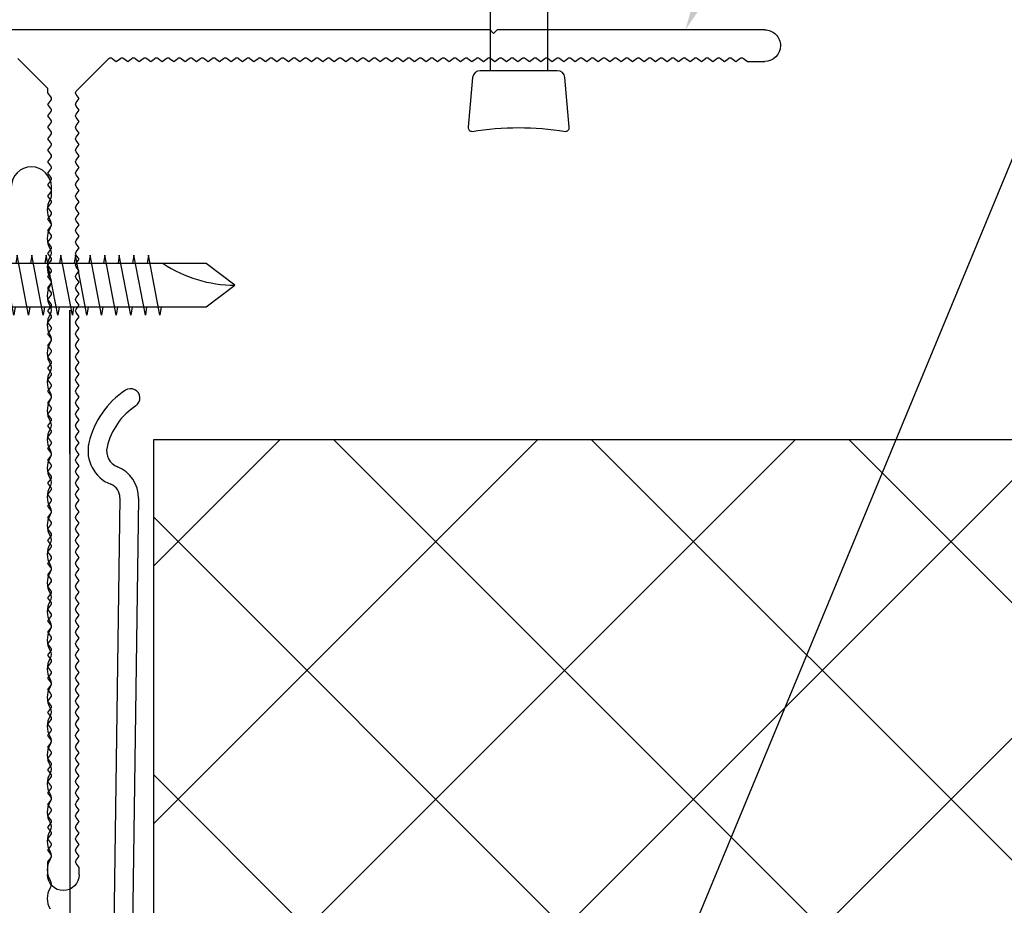
# Model space of a CAD drawing. Units: inches. Extents: x -207 to 1930, y 52 to 1413.
# Drawn here: x 173 to 175, y 290 to 292 of the extents above; entities that cross this region are included whole.
import ezdxf
from ezdxf import colors
from ezdxf.entities.mleader import LeaderData, LeaderLine
from ezdxf.math import Vec2, Vec3

# ---------------------------------------------------------------- set-up
doc = ezdxf.new("R2010")
doc.units = ezdxf.units.IN
doc.header["$LTSCALE"] = 0.25
doc.header["$MEASUREMENT"] = 0
for name, color, linetype in [('_NVELOPE RAILS', 1, 'Continuous'), ('C_FASTENER', 1, 'Continuous'), ('C_RIGID INSUL', 54, 'Continuous'), ('NVELOPE_BRACKET', 8, 'Continuous'), ('Outer Profile', 1, 'Continuous')]:
    doc.layers.add(name, color=color, linetype=linetype)
doc.layers.add('Dim', color=5, linetype='Continuous', lineweight=20)
doc.layers.add('HIDDEN_NPLT', color=7, linetype='Continuous', plot=False)
doc.styles.add('Anno - NSSM - Standard', font='arial.ttf', dxfattribs={"height": 0.1})

# ---------------------------------------------------------------- blocks, each defined once
blk = doc.blocks.new('SR2 SS Fastener')
at = {"layer": 'C_FASTENER'}
for points in [[(-0.0591, 0.1157), (-0.0462, 0.0468)], [(-0.0197, 0.0468), (-0.0197, 0.1195)], [(0.0197, 0.0468), (0.0197, 0.1195)], [(0.0462, 0.0468), (0.0591, 0.1157)], [(-0.1772, 0.0787), (-0.1772, 0), (0.1772, 0), (0.1772, 0.0787)], [(-0.0197, 0.0468), (-0.0462, 0.0468)], [(-0.0197, 0.0468), (0.0197, 0.0468)], [(0.0462, 0.0468), (0.0197, 0.0468)], [(-0.0591, -0.027), (-0.0827, -0.0235), (0.0407, 0)], [(-0.0591, 0), (-0.0591, -0.5512), (0, -0.6299), (0.0591, -0.5512), (0.0591, 0)], [(-0.0591, -0.0671), (-0.0827, -0.0636), (0.0827, -0.0321), (0.0591, -0.0286)], [(-0.0591, -0.1072), (-0.0827, -0.1036), (0.0827, -0.0722), (0.0591, -0.0686)], [(-0.0591, -0.1472), (-0.0827, -0.1437), (0.0827, -0.1122), (0.0591, -0.1087)], [(-0.0591, -0.1873), (-0.0827, -0.1838), (0.0827, -0.1523), (0.0591, -0.1488)], [(-0.0591, -0.2274), (-0.0827, -0.2239), (0.0827, -0.1924), (0.0591, -0.1889)], [(-0.0591, -0.2675), (-0.0827, -0.2639), (0.0827, -0.2325), (0.0591, -0.229)], [(-0.0591, -0.3075), (-0.0827, -0.304), (0.0827, -0.2726), (0.0591, -0.269)], [(-0.0591, -0.3476), (-0.0827, -0.3441), (0.0827, -0.3126), (0.0591, -0.3091)], [(-0.0591, -0.3877), (-0.0827, -0.3842), (0.0827, -0.3527), (0.0591, -0.3492)], [(-0.0591, -0.4278), (-0.0827, -0.4243), (0.0827, -0.3928), (0.0591, -0.3893)]]:
    blk.add_lwpolyline(points, dxfattribs=at)
for centre, radius, start, end in [((0, -0.2807), 0.4007, 92.8158, 116.24), ((0, -0.2807), 0.4007, 63.76, 87.1842), ((0.3576, -0.6299), 0.3576, 146.6015, 180)]:
    blk.add_arc(centre, radius, start, end, dxfattribs=at)
blk = doc.blocks.new('NVELOPE 90 Clip')
at = {"layer": 'HIDDEN_NPLT'}
for points in [[(-0.8045, 2.7742), (-0.8045, 3.168)], [(-0.8045, 3.168), (-0.8045, 1.249)]]:
    blk.add_lwpolyline(points, dxfattribs=at)
at = {"layer": 'NVELOPE_BRACKET', "lineweight": 25}
for p, q in [((-0.8549, 3.4829), (-0.8549, 3.5065)), ((-0.8549, 3.4829), (-0.8549, 3.5065)), ((-0.6671, 2.6532), (-0.6873, 1.2317)), ((-0.6671, 2.6532), (-0.6873, 1.2317)), ((-0.6159, 2.6524), (-0.6365, 1.2066)), ((-0.6159, 2.6524), (-0.6365, 1.2066))]:
    blk.add_line(p, q, dxfattribs=at)
for centre, radius, start, end in [((-0.91, 3.5065), 0.0551, 359.9988, 179.6773), ((-0.91, 3.5065), 0.0551, 359.9988, 179.6773), ((-0.8148, 3.4435), 0.0518, 146.6015, 213.3985), ((-0.8148, 3.4435), 0.0518, 146.6015, 213.3985), ((-0.8746, 3.4829), 0.0197, 326.6015, 0), ((-0.8746, 3.4829), 0.0197, 326.6015, 0), ((-0.8746, 3.4041), 0.0197, 326.6015, 33.3985), ((-0.8746, 3.4041), 0.0197, 326.6015, 33.3985), ((-0.8148, 3.3648), 0.0518, 146.6015, 213.3985), ((-0.8148, 3.3648), 0.0518, 146.6015, 213.3985), ((-0.8746, 3.3254), 0.0197, 326.6015, 33.3985), ((-0.8746, 3.3254), 0.0197, 326.6015, 33.3985), ((-0.8148, 3.286), 0.0518, 146.6015, 213.3985), ((-0.8148, 3.286), 0.0518, 146.6015, 213.3985), ((-0.8746, 3.2466), 0.0197, 326.6015, 33.3985), ((-0.8746, 3.2466), 0.0197, 326.6015, 33.3985), ((-0.8148, 3.2073), 0.0518, 146.6015, 213.3985), ((-0.8148, 3.2073), 0.0518, 146.6015, 213.3985), ((-0.8746, 3.1679), 0.0197, 326.6015, 33.3985), ((-0.8746, 3.1679), 0.0197, 326.6015, 33.3985), ((-0.8148, 3.1285), 0.0518, 146.6015, 213.3985), ((-0.8148, 3.1285), 0.0518, 146.6015, 213.3985), ((-0.8746, 3.0892), 0.0197, 326.6015, 33.3985), ((-0.8746, 3.0892), 0.0197, 326.6015, 33.3985), ((-0.8148, 3.0498), 0.0518, 146.6015, 213.3985), ((-0.8148, 3.0498), 0.0518, 146.6015, 213.3985), ((-0.8746, 3.0104), 0.0197, 326.6015, 33.3985), ((-0.8746, 3.0104), 0.0197, 326.6015, 33.3985), ((-0.8148, 2.9711), 0.0518, 146.6015, 213.3985), ((-0.8148, 2.9711), 0.0518, 146.6015, 213.3985), ((-0.5218, 2.751), 0.2362, 123.3343, 166.9889), ((-0.5218, 2.751), 0.2362, 123.3343, 166.9889), ((-0.6376, 2.927), 0.0256, 303.3343, 123.3343), ((-0.6376, 2.927), 0.0256, 303.3343, 123.3343), ((-0.8148, 2.8923), 0.0518, 146.6015, 213.3985), ((-0.8148, 2.8923), 0.0518, 146.6015, 213.3985), ((-0.8746, 2.9317), 0.0197, 326.6015, 33.3985), ((-0.8746, 2.9317), 0.0197, 326.6015, 33.3985), ((-0.5218, 2.751), 0.185, 123.3343, 166.9889), ((-0.5218, 2.751), 0.185, 123.3343, 166.9889), ((-0.8148, 2.8136), 0.0518, 146.6015, 213.3985), ((-0.8148, 2.8136), 0.0518, 146.6015, 213.3985), ((-0.8746, 2.8529), 0.0197, 326.6015, 33.3985), ((-0.8746, 2.8529), 0.0197, 326.6015, 33.3985), ((-0.8746, 2.7742), 0.0197, 326.6015, 33.3985), ((-0.8746, 2.7742), 0.0197, 326.6015, 33.3985), ((-0.6561, 2.782), 0.0984, 166.9889, 248.5689), ((-0.6561, 2.782), 0.0984, 166.9889, 248.5689), ((-0.6561, 2.782), 0.0472, 166.9889, 248.5689), ((-0.6561, 2.782), 0.0472, 166.9889, 248.5689), ((-0.8148, 2.7348), 0.0518, 146.6015, 213.3985), ((-0.8148, 2.7348), 0.0518, 146.6015, 213.3985), ((-0.7065, 2.6537), 0.0906, 359.1838, 68.5689), ((-0.7065, 2.6537), 0.0906, 359.1838, 68.5689), ((-0.8746, 2.6955), 0.0197, 326.6015, 33.3985), ((-0.8746, 2.6955), 0.0197, 326.6015, 33.3985), ((-0.8148, 2.6561), 0.0518, 146.6015, 213.3985), ((-0.8148, 2.6561), 0.0518, 146.6015, 213.3985), ((-0.7065, 2.6537), 0.0394, 359.1838, 68.5689), ((-0.7065, 2.6537), 0.0394, 359.1838, 68.5689), ((-0.8746, 2.6167), 0.0197, 326.6015, 33.3985), ((-0.8746, 2.6167), 0.0197, 326.6015, 33.3985), ((-0.8148, 2.5774), 0.0518, 146.6015, 213.3985), ((-0.8148, 2.5774), 0.0518, 146.6015, 213.3985), ((-0.8746, 2.538), 0.0197, 326.6015, 33.3985), ((-0.8746, 2.538), 0.0197, 326.6015, 33.3985), ((-0.8148, 2.4986), 0.0518, 146.6015, 213.3985), ((-0.8148, 2.4986), 0.0518, 146.6015, 213.3985), ((-0.8746, 2.4592), 0.0197, 326.6015, 33.3985), ((-0.8746, 2.4592), 0.0197, 326.6015, 33.3985), ((-0.8148, 2.4199), 0.0518, 146.6015, 213.3985), ((-0.8148, 2.4199), 0.0518, 146.6015, 213.3985), ((-0.8746, 2.3805), 0.0197, 326.6015, 33.3985), ((-0.8746, 2.3805), 0.0197, 326.6015, 33.3985), ((-0.8148, 2.3411), 0.0518, 146.6015, 213.3985), ((-0.8148, 2.3411), 0.0518, 146.6015, 213.3985), ((-0.8746, 2.3018), 0.0197, 326.6015, 33.3985), ((-0.8746, 2.3018), 0.0197, 326.6015, 33.3985), ((-0.8148, 2.2624), 0.0518, 146.6015, 213.3985), ((-0.8148, 2.2624), 0.0518, 146.6015, 213.3985), ((-0.8746, 2.223), 0.0197, 326.6015, 33.3985), ((-0.8746, 2.223), 0.0197, 326.6015, 33.3985), ((-0.8148, 2.1837), 0.0518, 146.6015, 213.3985), ((-0.8148, 2.1837), 0.0518, 146.6015, 213.3985), ((-0.8746, 2.1443), 0.0197, 326.6015, 33.3985), ((-0.8746, 2.1443), 0.0197, 326.6015, 33.3985), ((-0.8148, 2.1049), 0.0518, 146.6015, 213.3985), ((-0.8148, 2.1049), 0.0518, 146.6015, 213.3985), ((-0.8148, 2.0262), 0.0518, 146.6015, 213.3985), ((-0.8148, 2.0262), 0.0518, 146.6015, 213.3985), ((-0.8746, 2.0655), 0.0197, 326.6015, 33.3985), ((-0.8746, 2.0655), 0.0197, 326.6015, 33.3985), ((-0.8148, 1.9474), 0.0518, 146.6015, 213.3985), ((-0.8148, 1.9474), 0.0518, 146.6015, 213.3985), ((-0.8746, 1.9868), 0.0197, 326.6015, 33.3985), ((-0.8746, 1.9868), 0.0197, 326.6015, 33.3985), ((-0.8148, 1.8687), 0.0518, 146.6015, 213.3985), ((-0.8148, 1.8687), 0.0518, 146.6015, 213.3985), ((-0.8746, 1.9081), 0.0197, 326.6015, 33.3985), ((-0.8746, 1.9081), 0.0197, 326.6015, 33.3985), ((-0.8746, 1.8293), 0.0197, 326.6015, 33.3985), ((-0.8746, 1.8293), 0.0197, 326.6015, 33.3985), ((-0.8148, 1.79), 0.0518, 146.6015, 213.3985), ((-0.8148, 1.79), 0.0518, 146.6015, 213.3985), ((-0.8746, 1.7506), 0.0197, 326.6015, 33.3985), ((-0.8746, 1.7506), 0.0197, 326.6015, 33.3985), ((-0.8148, 1.7112), 0.0518, 146.6015, 213.3985), ((-0.8148, 1.7112), 0.0518, 146.6015, 213.3985), ((-0.8746, 1.6718), 0.0197, 326.6015, 33.3985), ((-0.8746, 1.6718), 0.0197, 326.6015, 33.3985), ((-0.8148, 1.6325), 0.0518, 146.6015, 213.3985), ((-0.8148, 1.6325), 0.0518, 146.6015, 213.3985), ((-0.8746, 1.5931), 0.0197, 326.6015, 33.3985), ((-0.8746, 1.5931), 0.0197, 326.6015, 33.3985), ((-0.8148, 1.5537), 0.0518, 146.6015, 213.3985), ((-0.8148, 1.5537), 0.0518, 146.6015, 213.3985)]:
    blk.add_arc(centre, radius, start, end, dxfattribs=at)
blk = doc.blocks.new('*U81')
blk.add_blockref('NVELOPE 90 Clip', (0, 0))
blk = doc.blocks.new('T60-100-2.2-3000')
at = {"layer": 'Outer Profile', "linetype": 'Continuous'}
for p, q in [((0, 0.0433), (0, 0.0433)), ((0, 0.0433), (0, 0.0433)), ((-0.0433, -0.0358), (-0.0433, 0)), ((0.0433, 0), (0.0433, -0.02)), ((0.0433, -0.02), (0.035, -0.031)), ((-0.035, -0.0468), (-0.0433, -0.0358)), ((0.035, -0.0405), (0.0433, -0.0515)), ((0.0433, -0.0515), (0.035, -0.0625)), ((-0.0433, -0.0672), (-0.035, -0.0562)), ((-0.035, -0.0783), (-0.0433, -0.0672)), ((0.035, -0.072), (0.0433, -0.083)), ((-0.0433, -0.0987), (-0.035, -0.0877)), ((-0.035, -0.1098), (-0.0433, -0.0987)), ((0.0433, -0.083), (0.035, -0.094)), ((0.035, -0.1035), (0.0433, -0.1145)), ((-0.0433, -0.1302), (-0.035, -0.1192)), ((-0.035, -0.1413), (-0.0433, -0.1302)), ((0.0433, -0.1145), (0.035, -0.1255)), ((0.035, -0.135), (0.0433, -0.146)), ((-0.0433, -0.1617), (-0.035, -0.1507)), ((-0.035, -0.1728), (-0.0433, -0.1617)), ((0.0433, -0.146), (0.035, -0.157)), ((-0.0433, -0.1932), (-0.035, -0.1822)), ((0.035, -0.1665), (0.0433, -0.1775)), ((0.0433, -0.1775), (0.035, -0.1885)), ((-0.035, -0.2043), (-0.0433, -0.1932)), ((-0.0433, -0.2247), (-0.035, -0.2137)), ((0.035, -0.198), (0.0433, -0.209)), ((0.0433, -0.209), (0.035, -0.22)), ((-0.035, -0.2358), (-0.0433, -0.2247)), ((0.035, -0.2295), (0.0433, -0.2405)), ((0.0433, -0.2405), (0.035, -0.2515)), ((-0.0433, -0.2562), (-0.035, -0.2452)), ((-0.035, -0.2672), (-0.0433, -0.2562)), ((0.035, -0.2609), (0.0433, -0.272)), ((-0.0433, -0.2877), (-0.035, -0.2767)), ((-0.035, -0.2987), (-0.0433, -0.2877)), ((0.0433, -0.272), (0.035, -0.283)), ((0.035, -0.2924), (0.0433, -0.3035)), ((-0.0433, -0.3192), (-0.035, -0.3082)), ((-0.035, -0.3302), (-0.0433, -0.3192)), ((0.0433, -0.3035), (0.035, -0.3145)), ((0.035, -0.3239), (0.0433, -0.335)), ((-0.0433, -0.3507), (-0.035, -0.3397)), ((-0.035, -0.3617), (-0.0433, -0.3507)), ((0.0433, -0.335), (0.035, -0.346)), ((-0.0433, -0.3822), (-0.035, -0.3712)), ((0.035, -0.3554), (0.0433, -0.3665)), ((0.0433, -0.3665), (0.035, -0.3775)), ((-0.035, -0.3932), (-0.0433, -0.3822)), ((-0.0433, -0.4137), (-0.035, -0.4027)), ((0.035, -0.3869), (0.0433, -0.398)), ((0.0433, -0.398), (0.035, -0.409)), ((-0.035, -0.4247), (-0.0433, -0.4137)), ((0.035, -0.4184), (0.0433, -0.4295)), ((0.0433, -0.4295), (0.035, -0.4405)), ((-0.0433, -0.4452), (-0.035, -0.4342)), ((-0.035, -0.4562), (-0.0433, -0.4452)), ((0.035, -0.4499), (0.0433, -0.4609)), ((-0.0433, -0.4767), (-0.035, -0.4657)), ((-0.035, -0.4877), (-0.0433, -0.4767)), ((0.0433, -0.4609), (0.035, -0.472)), ((0.035, -0.4814), (0.0433, -0.4924)), ((-0.0433, -0.5082), (-0.035, -0.4972)), ((-0.035, -0.5192), (-0.0433, -0.5082)), ((0.0433, -0.4924), (0.035, -0.5035)), ((0.035, -0.5129), (0.0433, -0.5239)), ((-0.0433, -0.5397), (-0.035, -0.5287)), ((-0.035, -0.5507), (-0.0433, -0.5397)), ((0.0433, -0.5239), (0.035, -0.535)), ((-0.0433, -0.5712), (-0.035, -0.5602)), ((0.035, -0.5444), (0.0433, -0.5554)), ((0.0433, -0.5554), (0.035, -0.5665)), ((-0.035, -0.5822), (-0.0433, -0.5712)), ((-0.0433, -0.6027), (-0.035, -0.5917)), ((0.035, -0.5759), (0.0433, -0.5869)), ((0.0433, -0.5869), (0.035, -0.598)), ((-0.035, -0.6137), (-0.0433, -0.6027)), ((0.035, -0.6074), (0.0433, -0.6184)), ((0.0433, -0.6184), (0.035, -0.6295)), ((-0.0433, -0.6342), (-0.035, -0.6232)), ((-0.035, -0.6452), (-0.0433, -0.6342)), ((0.035, -0.6389), (0.0433, -0.6499)), ((-0.0433, -0.6657), (-0.035, -0.6547)), ((-0.035, -0.6767), (-0.0433, -0.6657)), ((0.0433, -0.6499), (0.035, -0.6609)), ((0.035, -0.6704), (0.0433, -0.6814)), ((-0.0433, -0.6972), (-0.035, -0.6861)), ((-0.035, -0.7082), (-0.0433, -0.6972)), ((0.0433, -0.6814), (0.035, -0.6924)), ((0.035, -0.7019), (0.0433, -0.7129)), ((-0.0433, -0.7287), (-0.035, -0.7176)), ((-0.035, -0.7397), (-0.0433, -0.7287)), ((0.0433, -0.7129), (0.035, -0.7239)), ((-0.0433, -0.7602), (-0.035, -0.7491)), ((0.035, -0.7334), (0.0433, -0.7444)), ((0.0433, -0.7444), (0.035, -0.7554)), ((-0.035, -0.7712), (-0.0433, -0.7602)), ((-0.0433, -0.7917), (-0.035, -0.7806)), ((0.035, -0.7649), (0.0433, -0.7759)), ((0.0433, -0.7759), (0.035, -0.7869)), ((-0.035, -0.8027), (-0.0433, -0.7917)), ((0.035, -0.7964), (0.0433, -0.8074)), ((0.0433, -0.8074), (0.035, -0.8184)), ((-0.0433, -0.8232), (-0.035, -0.8121)), ((-0.035, -0.8342), (-0.0433, -0.8232)), ((0.035, -0.8279), (0.0433, -0.8389)), ((-0.0433, -0.8547), (-0.035, -0.8436)), ((-0.035, -0.8657), (-0.0433, -0.8547)), ((0.0433, -0.8389), (0.035, -0.8499)), ((0.035, -0.8594), (0.0433, -0.8704)), ((-0.0433, -0.8861), (-0.035, -0.8751)), ((-0.035, -0.8972), (-0.0433, -0.8861)), ((0.0433, -0.8704), (0.035, -0.8814)), ((0.035, -0.8909), (0.0433, -0.9019)), ((-0.0433, -0.9176), (-0.035, -0.9066)), ((-0.035, -0.9287), (-0.0433, -0.9176)), ((0.0433, -0.9019), (0.035, -0.9129)), ((-0.0433, -0.9491), (-0.035, -0.9381)), ((0.035, -0.9224), (0.0433, -0.9334)), ((0.0433, -0.9334), (0.035, -0.9444)), ((-0.035, -0.9602), (-0.0433, -0.9491)), ((-0.0433, -0.9806), (-0.035, -0.9696)), ((0.035, -0.9539), (0.0433, -0.9649)), ((0.0433, -0.9649), (0.035, -0.9759)), ((-0.035, -0.9917), (-0.0433, -0.9806)), ((0.035, -0.9854), (0.0433, -0.9964)), ((0.0433, -0.9964), (0.035, -1.0074)), ((-0.0433, -1.0121), (-0.035, -1.0011)), ((-0.035, -1.0232), (-0.0433, -1.0121)), ((0.035, -1.0169), (0.0433, -1.0279)), ((-0.0433, -1.0436), (-0.035, -1.0326)), ((-0.035, -1.0547), (-0.0433, -1.0436)), ((0.0433, -1.0279), (0.035, -1.0389)), ((0.035, -1.0484), (0.0433, -1.0594)), ((-0.0433, -1.0751), (-0.035, -1.0641)), ((-0.035, -1.0861), (-0.0433, -1.0751)), ((0.0433, -1.0594), (0.035, -1.0704)), ((0.035, -1.0798), (0.0433, -1.0909)), ((-0.0433, -1.1066), (-0.035, -1.0956)), ((-0.035, -1.1176), (-0.0433, -1.1066)), ((0.0433, -1.0909), (0.035, -1.1019)), ((-0.0433, -1.1381), (-0.035, -1.1271)), ((0.035, -1.1113), (0.0433, -1.1224)), ((0.0433, -1.1224), (0.035, -1.1334)), ((-0.035, -1.1491), (-0.0433, -1.1381)), ((-0.0433, -1.1696), (-0.035, -1.1586)), ((0.035, -1.1428), (0.0433, -1.1539)), ((0.0433, -1.1539), (0.035, -1.1649)), ((-0.035, -1.1806), (-0.0433, -1.1696)), ((0.035, -1.1743), (0.0433, -1.1854)), ((0.0433, -1.1854), (0.035, -1.1964)), ((-0.0433, -1.2011), (-0.035, -1.1901)), ((-0.035, -1.2121), (-0.0433, -1.2011)), ((0.035, -1.2058), (0.0433, -1.2169)), ((-0.0433, -1.2326), (-0.035, -1.2216)), ((-0.035, -1.2436), (-0.0433, -1.2326)), ((0.0433, -1.2169), (0.035, -1.2279)), ((0.035, -1.2373), (0.0433, -1.2484)), ((-0.0433, -1.2641), (-0.035, -1.2531)), ((-0.035, -1.2751), (-0.0433, -1.2641)), ((0.0433, -1.2484), (0.035, -1.2594)), ((0.035, -1.2688), (0.0433, -1.2798)), ((-0.0433, -1.2956), (-0.035, -1.2846)), ((-0.035, -1.3066), (-0.0433, -1.2956)), ((0.0433, -1.2798), (0.035, -1.2909)), ((-0.0433, -1.3271), (-0.035, -1.3161)), ((0.035, -1.3003), (0.0433, -1.3113)), ((0.0433, -1.3113), (0.035, -1.3224)), ((-0.035, -1.3381), (-0.0433, -1.3271)), ((-0.0433, -1.3586), (-0.035, -1.3476)), ((0.035, -1.3318), (0.0433, -1.3428)), ((0.0433, -1.3428), (0.035, -1.3539)), ((-0.035, -1.3696), (-0.0433, -1.3586)), ((0.035, -1.3633), (0.0433, -1.3743)), ((0.0433, -1.3743), (0.035, -1.3854)), ((-0.0433, -1.3901), (-0.035, -1.3791)), ((-0.035, -1.4011), (-0.0433, -1.3901)), ((0.035, -1.3948), (0.0433, -1.4058)), ((-0.0433, -1.4216), (-0.035, -1.4106)), ((-0.035, -1.4326), (-0.0433, -1.4216)), ((0.0433, -1.4058), (0.035, -1.4169)), ((0.035, -1.4263), (0.0433, -1.4373)), ((-0.0433, -1.4531), (-0.035, -1.4421)), ((-0.035, -1.4641), (-0.0433, -1.4531)), ((0.0433, -1.4373), (0.035, -1.4484)), ((0.035, -1.4578), (0.0433, -1.4688)), ((-0.0433, -1.4846), (-0.035, -1.4735)), ((-0.035, -1.4956), (-0.0433, -1.4846)), ((0.0433, -1.4688), (0.035, -1.4798)), ((-0.0433, -1.5161), (-0.035, -1.505)), ((0.035, -1.4893), (0.0433, -1.5003)), ((0.0433, -1.5003), (0.035, -1.5113)), ((-0.035, -1.5271), (-0.0433, -1.5161)), ((-0.0433, -1.5476), (-0.035, -1.5365)), ((0.035, -1.5208), (0.0433, -1.5318)), ((0.0433, -1.5318), (0.035, -1.5428)), ((-0.035, -1.5586), (-0.0433, -1.5476)), ((0.035, -1.5523), (0.0433, -1.5633)), ((0.0433, -1.5633), (0.035, -1.5743)), ((-0.0433, -1.5791), (-0.035, -1.568)), ((-0.035, -1.5901), (-0.0433, -1.5791)), ((0.035, -1.5838), (0.0433, -1.5948)), ((-0.0433, -1.6106), (-0.035, -1.5995)), ((-0.035, -1.6216), (-0.0433, -1.6106)), ((0.0433, -1.5948), (0.035, -1.6058)), ((0.035, -1.6153), (0.0433, -1.6263)), ((-0.0433, -1.6421), (-0.035, -1.631)), ((-0.035, -1.6531), (-0.0433, -1.6421)), ((0.0433, -1.6263), (0.035, -1.6373)), ((0.035, -1.6468), (0.0433, -1.6578)), ((-0.0433, -1.6735), (-0.035, -1.6625)), ((-0.035, -1.6846), (-0.0433, -1.6735)), ((0.0433, -1.6578), (0.035, -1.6688)), ((-0.0433, -1.705), (-0.035, -1.694)), ((0.035, -1.6783), (0.0433, -1.6893)), ((0.0433, -1.6893), (0.035, -1.7003)), ((-0.035, -1.7161), (-0.0433, -1.705)), ((-0.0433, -1.7365), (-0.035, -1.7255)), ((0.035, -1.7098), (0.0433, -1.7208)), ((0.0433, -1.7208), (0.035, -1.7318)), ((-0.035, -1.7476), (-0.0433, -1.7365)), ((0.035, -1.7413), (0.0433, -1.7523)), ((0.0433, -1.7523), (0.035, -1.7633)), ((-0.0433, -1.768), (-0.035, -1.757)), ((-0.035, -1.7791), (-0.0433, -1.768)), ((0.035, -1.7728), (0.0433, -1.7838)), ((0.0433, -1.7838), (0.035, -1.7948)), ((-0.0433, -1.7995), (-0.035, -1.7885)), ((-0.035, -1.8106), (-0.0433, -1.7995)), ((0.035, -1.8043), (0.0433, -1.8153)), ((-0.0433, -1.831), (-0.035, -1.82)), ((-0.035, -1.8421), (-0.0433, -1.831)), ((0.0433, -1.8153), (0.035, -1.8263)), ((0.035, -1.8358), (0.0433, -1.8468)), ((-0.0433, -1.8625), (-0.035, -1.8515)), ((-0.035, -1.8735), (-0.0433, -1.8625)), ((0.0433, -1.8468), (0.035, -1.8578)), ((-0.0433, -1.894), (-0.035, -1.883)), ((0.035, -1.8672), (0.0433, -1.8783)), ((0.0433, -1.8783), (0.035, -1.8893)), ((-0.035, -1.905), (-0.0433, -1.894)), ((-0.0433, -1.9255), (-0.035, -1.9145)), ((0.035, -1.8987), (0.0433, -1.9098)), ((0.0433, -1.9098), (0.035, -1.9208)), ((-0.035, -1.9365), (-0.0433, -1.9255)), ((-0.0433, -1.957), (-0.035, -1.946)), ((0.035, -1.9302), (0.0433, -1.9413)), ((0.0433, -1.9413), (0.035, -1.9523)), ((-0.035, -1.968), (-0.0433, -1.957)), ((0.035, -1.9617), (0.0433, -1.9728)), ((0.0433, -1.9728), (0.035, -1.9838)), ((-0.0433, -1.9885), (-0.035, -1.9775)), ((-0.035, -1.9995), (-0.0433, -1.9885)), ((0.035, -1.9932), (0.0433, -2.0043)), ((-0.0433, -2.02), (-0.035, -2.009)), ((-0.035, -2.031), (-0.0433, -2.02)), ((0.0433, -2.0043), (0.035, -2.0153)), ((0.035, -2.0247), (0.0433, -2.0358)), ((-0.0433, -2.0515), (-0.035, -2.0405)), ((-0.035, -2.0625), (-0.0433, -2.0515)), ((0.0433, -2.0358), (0.035, -2.0468)), ((-0.0433, -2.083), (-0.035, -2.072)), ((0.035, -2.0562), (0.0433, -2.0672)), ((0.0433, -2.0672), (0.035, -2.0783)), ((-0.035, -2.094), (-0.0433, -2.083)), ((-0.0433, -2.1145), (-0.035, -2.1035)), ((0.035, -2.0877), (0.0433, -2.0987)), ((0.0433, -2.0987), (0.035, -2.1098)), ((-0.035, -2.1255), (-0.0433, -2.1145)), ((-0.0433, -2.146), (-0.035, -2.135)), ((0.035, -2.1192), (0.0433, -2.1302)), ((0.0433, -2.1302), (0.035, -2.1413)), ((-0.1249, -2.2406), (-0.0433, -2.159)), ((-0.0433, -2.159), (-0.0433, -2.146)), ((0.035, -2.1507), (0.1249, -2.2406)), ((0.1343, -2.2406), (0.1453, -2.2323)), ((0.1453, -2.2323), (0.1564, -2.2406)), ((0.1658, -2.2406), (0.1768, -2.2323)), ((0.1768, -2.2323), (0.1879, -2.2406)), ((0.1973, -2.2406), (0.2083, -2.2323)), ((0.2083, -2.2323), (0.2194, -2.2406)), ((0.2288, -2.2406), (0.2398, -2.2323)), ((0.2398, -2.2323), (0.2509, -2.2406)), ((0.2603, -2.2406), (0.2713, -2.2323)), ((0.2713, -2.2323), (0.2824, -2.2406)), ((0.2918, -2.2406), (0.3028, -2.2323)), ((0.3028, -2.2323), (0.3139, -2.2406)), ((0.3233, -2.2406), (0.3343, -2.2323)), ((0.3343, -2.2323), (0.3453, -2.2406)), ((0.3548, -2.2406), (0.3658, -2.2323)), ((0.3658, -2.2323), (0.3768, -2.2406)), ((0.3863, -2.2406), (0.3973, -2.2323)), ((0.3973, -2.2323), (0.4083, -2.2406)), ((0.4178, -2.2406), (0.4288, -2.2323)), ((0.4288, -2.2323), (0.4398, -2.2406)), ((0.4493, -2.2406), (0.4603, -2.2323)), ((0.4603, -2.2323), (0.4713, -2.2406)), ((0.4808, -2.2406), (0.4918, -2.2323)), ((0.4918, -2.2323), (0.5028, -2.2406)), ((0.5123, -2.2406), (0.5233, -2.2323)), ((0.5233, -2.2323), (0.5343, -2.2406)), ((0.5438, -2.2406), (0.5548, -2.2323)), ((0.5548, -2.2323), (0.5658, -2.2406)), ((0.5753, -2.2406), (0.5863, -2.2323)), ((0.5863, -2.2323), (0.5973, -2.2406)), ((0.6068, -2.2406), (0.6178, -2.2323)), ((0.6178, -2.2323), (0.6288, -2.2406)), ((0.6383, -2.2406), (0.6493, -2.2323)), ((0.6493, -2.2323), (0.6603, -2.2406)), ((0.6698, -2.2406), (0.6808, -2.2323)), ((0.6808, -2.2323), (0.6918, -2.2406)), ((0.7013, -2.2406), (0.7123, -2.2323)), ((0.7123, -2.2323), (0.7233, -2.2406)), ((0.7328, -2.2406), (0.7438, -2.2323)), ((0.7438, -2.2323), (0.7548, -2.2406)), ((0.7642, -2.2406), (0.7753, -2.2323)), ((0.7753, -2.2323), (0.7863, -2.2406)), ((0.7957, -2.2406), (0.8068, -2.2323)), ((0.8068, -2.2323), (0.8178, -2.2406)), ((0.8272, -2.2406), (0.8383, -2.2323)), ((0.8383, -2.2323), (0.8493, -2.2406)), ((0.8587, -2.2406), (0.8698, -2.2323)), ((0.8698, -2.2323), (0.8808, -2.2406)), ((0.8902, -2.2406), (0.9013, -2.2323)), ((0.9013, -2.2323), (0.9123, -2.2406)), ((0.9217, -2.2406), (0.9328, -2.2323)), ((0.9328, -2.2323), (0.9438, -2.2406)), ((0.9532, -2.2406), (0.9642, -2.2323)), ((0.9642, -2.2323), (0.9753, -2.2406)), ((0.9847, -2.2406), (0.9957, -2.2323)), ((0.9957, -2.2323), (1.0068, -2.2406)), ((1.0162, -2.2406), (1.0272, -2.2323)), ((1.0272, -2.2323), (1.0383, -2.2406)), ((1.0477, -2.2406), (1.0587, -2.2323)), ((1.0587, -2.2323), (1.0698, -2.2406)), ((1.0792, -2.2406), (1.0902, -2.2323)), ((1.0902, -2.2323), (1.1013, -2.2406)), ((1.1107, -2.2406), (1.1217, -2.2323)), ((1.1217, -2.2323), (1.1328, -2.2406)), ((1.1422, -2.2406), (1.1532, -2.2323)), ((1.1532, -2.2323), (1.1642, -2.2406)), ((1.1737, -2.2406), (1.1847, -2.2323)), ((1.1847, -2.2323), (1.1957, -2.2406)), ((1.2052, -2.2406), (1.2162, -2.2323)), ((1.2162, -2.2323), (1.2272, -2.2406)), ((1.2367, -2.2406), (1.2477, -2.2323)), ((1.2477, -2.2323), (1.2587, -2.2406)), ((1.2682, -2.2406), (1.2792, -2.2323)), ((1.2792, -2.2323), (1.2902, -2.2406)), ((1.2997, -2.2406), (1.3107, -2.2323)), ((1.3107, -2.2323), (1.3217, -2.2406)), ((1.3312, -2.2406), (1.3422, -2.2323)), ((1.3422, -2.2323), (1.3532, -2.2406)), ((1.3627, -2.2406), (1.3737, -2.2323)), ((1.3737, -2.2323), (1.3847, -2.2406)), ((1.3942, -2.2406), (1.4052, -2.2323)), ((1.4052, -2.2323), (1.4162, -2.2406)), ((1.4257, -2.2406), (1.4367, -2.2323)), ((1.4367, -2.2323), (1.4477, -2.2406)), ((1.4572, -2.2406), (1.4682, -2.2323)), ((1.4682, -2.2323), (1.4792, -2.2406)), ((1.4887, -2.2406), (1.4997, -2.2323)), ((1.4997, -2.2323), (1.5107, -2.2406)), ((1.5202, -2.2406), (1.5312, -2.2323)), ((1.5312, -2.2323), (1.5422, -2.2406)), ((1.5516, -2.2406), (1.5627, -2.2323)), ((1.5627, -2.2323), (1.5737, -2.2406)), ((1.5831, -2.2406), (1.5942, -2.2323)), ((1.5942, -2.2323), (1.6052, -2.2406)), ((1.6146, -2.2406), (1.6257, -2.2323)), ((1.6257, -2.2323), (1.6367, -2.2406)), ((1.6461, -2.2406), (1.6572, -2.2323)), ((1.6572, -2.2323), (1.6682, -2.2406)), ((1.6776, -2.2406), (1.6887, -2.2323)), ((1.6887, -2.2323), (1.6997, -2.2406)), ((1.7091, -2.2406), (1.7202, -2.2323)), ((1.7202, -2.2323), (1.7312, -2.2406)), ((1.7406, -2.2406), (1.7516, -2.2323)), ((1.7516, -2.2323), (1.7627, -2.2406)), ((1.7721, -2.2406), (1.7831, -2.2323)), ((1.7831, -2.2323), (1.7942, -2.2406)), ((1.8036, -2.2406), (1.8146, -2.2323)), ((1.8146, -2.2323), (1.8257, -2.2406)), ((1.8351, -2.2406), (1.8461, -2.2323)), ((1.8461, -2.2323), (1.8572, -2.2406)), ((1.8666, -2.2406), (1.8776, -2.2323)), ((1.8776, -2.2323), (1.9252, -2.2323)), ((1.9685, -2.2756), (1.9685, -2.2756)), ((1.9685, -2.2815), (1.9685, -2.2815)), ((1.1713, -2.3189), (-1.1713, -2.3189)), ((1.1811, -2.3091), (1.1713, -2.3189)), ((1.1811, -2.3091), (1.1909, -2.3189)), ((1.9252, -2.3189), (1.1909, -2.3189))]:
    blk.add_line(p, q, dxfattribs=at)
for centre, radius, start, end in [((0, 0), 0.0433, 90, 180), ((0, 0), 0.0433, 0, 90), ((-0.0413, -0.0515), 0.00787, 323.1301, 36.8699), ((0.0413, -0.0358), 0.00787, 143.1301, 216.8699), ((-0.0413, -0.083), 0.00787, 323.1301, 36.8699), ((0.0413, -0.0672), 0.00787, 143.1301, 216.8699), ((0.0413, -0.0987), 0.00787, 143.1301, 216.8699), ((-0.0413, -0.1145), 0.00787, 323.1301, 36.8699), ((0.0413, -0.1302), 0.00787, 143.1301, 216.8699), ((-0.0413, -0.146), 0.00787, 323.1301, 36.8699), ((0.0413, -0.1617), 0.00787, 143.1301, 216.8699), ((-0.0413, -0.1775), 0.00787, 323.1301, 36.8699), ((0.0413, -0.1932), 0.00787, 143.1301, 216.8699), ((-0.0413, -0.209), 0.00787, 323.1301, 36.8699), ((-0.0413, -0.2405), 0.00787, 323.1301, 36.8699), ((0.0413, -0.2247), 0.00787, 143.1301, 216.8699), ((-0.0413, -0.272), 0.00787, 323.1301, 36.8699), ((0.0413, -0.2562), 0.00787, 143.1301, 216.8699), ((0.0413, -0.2877), 0.00787, 143.1301, 216.8699), ((-0.0413, -0.3035), 0.00787, 323.1301, 36.8699), ((0.0413, -0.3192), 0.00787, 143.1301, 216.8699), ((-0.0413, -0.335), 0.00787, 323.1301, 36.8699), ((0.0413, -0.3507), 0.00787, 143.1301, 216.8699), ((-0.0413, -0.3665), 0.00787, 323.1301, 36.8699), ((0.0413, -0.3822), 0.00787, 143.1301, 216.8699), ((-0.0413, -0.398), 0.00787, 323.1301, 36.8699), ((-0.0413, -0.4295), 0.00787, 323.1301, 36.8699), ((0.0413, -0.4137), 0.00787, 143.1301, 216.8699), ((-0.0413, -0.4609), 0.00787, 323.1301, 36.8699), ((0.0413, -0.4452), 0.00787, 143.1301, 216.8699), ((0.0413, -0.4767), 0.00787, 143.1301, 216.8699), ((-0.0413, -0.4924), 0.00787, 323.1301, 36.8699), ((0.0413, -0.5082), 0.00787, 143.1301, 216.8699), ((-0.0413, -0.5239), 0.00787, 323.1301, 36.8699), ((0.0413, -0.5397), 0.00787, 143.1301, 216.8699), ((-0.0413, -0.5554), 0.00787, 323.1301, 36.8699), ((0.0413, -0.5712), 0.00787, 143.1301, 216.8699), ((-0.0413, -0.5869), 0.00787, 323.1301, 36.8699), ((-0.0413, -0.6184), 0.00787, 323.1301, 36.8699), ((0.0413, -0.6027), 0.00787, 143.1301, 216.8699), ((-0.0413, -0.6499), 0.00787, 323.1301, 36.8699), ((0.0413, -0.6342), 0.00787, 143.1301, 216.8699), ((0.0413, -0.6657), 0.00787, 143.1301, 216.8699), ((-0.0413, -0.6814), 0.00787, 323.1301, 36.8699), ((0.0413, -0.6972), 0.00787, 143.1301, 216.8699), ((-0.0413, -0.7129), 0.00787, 323.1301, 36.8699), ((0.0413, -0.7287), 0.00787, 143.1301, 216.8699), ((-0.0413, -0.7444), 0.00787, 323.1301, 36.8699), ((0.0413, -0.7602), 0.00787, 143.1301, 216.8699), ((-0.0413, -0.7759), 0.00787, 323.1301, 36.8699), ((-0.0413, -0.8074), 0.00787, 323.1301, 36.8699), ((0.0413, -0.7917), 0.00787, 143.1301, 216.8699), ((-0.0413, -0.8389), 0.00787, 323.1301, 36.8699), ((0.0413, -0.8232), 0.00787, 143.1301, 216.8699), ((0.0413, -0.8547), 0.00787, 143.1301, 216.8699), ((-0.0413, -0.8704), 0.00787, 323.1301, 36.8699), ((0.0413, -0.8861), 0.00787, 143.1301, 216.8699), ((-0.0413, -0.9019), 0.00787, 323.1301, 36.8699), ((0.0413, -0.9176), 0.00787, 143.1301, 216.8699), ((-0.0413, -0.9334), 0.00787, 323.1301, 36.8699), ((0.0413, -0.9491), 0.00787, 143.1301, 216.8699), ((-0.0413, -0.9649), 0.00787, 323.1301, 36.8699), ((-0.0413, -0.9964), 0.00787, 323.1301, 36.8699), ((0.0413, -0.9806), 0.00787, 143.1301, 216.8699), ((-0.0413, -1.0279), 0.00787, 323.1301, 36.8699), ((0.0413, -1.0121), 0.00787, 143.1301, 216.8699), ((0.0413, -1.0436), 0.00787, 143.1301, 216.8699), ((-0.0413, -1.0594), 0.00787, 323.1301, 36.8699), ((0.0413, -1.0751), 0.00787, 143.1301, 216.8699), ((-0.0413, -1.0909), 0.00787, 323.1301, 36.8699), ((0.0413, -1.1066), 0.00787, 143.1301, 216.8699), ((-0.0413, -1.1224), 0.00787, 323.1301, 36.8699), ((0.0413, -1.1381), 0.00787, 143.1301, 216.8699), ((-0.0413, -1.1539), 0.00787, 323.1301, 36.8699), ((-0.0413, -1.1854), 0.00787, 323.1301, 36.8699), ((0.0413, -1.1696), 0.00787, 143.1301, 216.8699), ((-0.0413, -1.2169), 0.00787, 323.1301, 36.8699), ((0.0413, -1.2011), 0.00787, 143.1301, 216.8699), ((0.0413, -1.2326), 0.00787, 143.1301, 216.8699), ((-0.0413, -1.2484), 0.00787, 323.1301, 36.8699), ((0.0413, -1.2641), 0.00787, 143.1301, 216.8699), ((-0.0413, -1.2798), 0.00787, 323.1301, 36.8699), ((0.0413, -1.2956), 0.00787, 143.1301, 216.8699), ((-0.0413, -1.3113), 0.00787, 323.1301, 36.8699), ((0.0413, -1.3271), 0.00787, 143.1301, 216.8699), ((-0.0413, -1.3428), 0.00787, 323.1301, 36.8699), ((-0.0413, -1.3743), 0.00787, 323.1301, 36.8699), ((0.0413, -1.3586), 0.00787, 143.1301, 216.8699), ((-0.0413, -1.4058), 0.00787, 323.1301, 36.8699), ((0.0413, -1.3901), 0.00787, 143.1301, 216.8699), ((0.0413, -1.4216), 0.00787, 143.1301, 216.8699), ((-0.0413, -1.4373), 0.00787, 323.1301, 36.8699), ((0.0413, -1.4531), 0.00787, 143.1301, 216.8699), ((-0.0413, -1.4688), 0.00787, 323.1301, 36.8699), ((0.0413, -1.4846), 0.00787, 143.1301, 216.8699), ((-0.0413, -1.5003), 0.00787, 323.1301, 36.8699), ((0.0413, -1.5161), 0.00787, 143.1301, 216.8699), ((-0.0413, -1.5318), 0.00787, 323.1301, 36.8699), ((-0.0413, -1.5633), 0.00787, 323.1301, 36.8699), ((0.0413, -1.5476), 0.00787, 143.1301, 216.8699), ((-0.0413, -1.5948), 0.00787, 323.1301, 36.8699), ((0.0413, -1.5791), 0.00787, 143.1301, 216.8699), ((-0.0413, -1.6263), 0.00787, 323.1301, 36.8699), ((0.0413, -1.6106), 0.00787, 143.1301, 216.8699), ((0.0413, -1.6421), 0.00787, 143.1301, 216.8699), ((-0.0413, -1.6578), 0.00787, 323.1301, 36.8699), ((0.0413, -1.6735), 0.00787, 143.1301, 216.8699), ((-0.0413, -1.6893), 0.00787, 323.1301, 36.8699), ((0.0413, -1.705), 0.00787, 143.1301, 216.8699), ((-0.0413, -1.7208), 0.00787, 323.1301, 36.8699), ((-0.0413, -1.7523), 0.00787, 323.1301, 36.8699), ((0.0413, -1.7365), 0.00787, 143.1301, 216.8699), ((-0.0413, -1.7838), 0.00787, 323.1301, 36.8699), ((0.0413, -1.768), 0.00787, 143.1301, 216.8699), ((-0.0413, -1.8153), 0.00787, 323.1301, 36.8699), ((0.0413, -1.7995), 0.00787, 143.1301, 216.8699), ((0.0413, -1.831), 0.00787, 143.1301, 216.8699), ((-0.0413, -1.8468), 0.00787, 323.1301, 36.8699), ((0.0413, -1.8625), 0.00787, 143.1301, 216.8699), ((-0.0413, -1.8783), 0.00787, 323.1301, 36.8699), ((0.0413, -1.894), 0.00787, 143.1301, 216.8699), ((-0.0413, -1.9098), 0.00787, 323.1301, 36.8699), ((-0.0413, -1.9413), 0.00787, 323.1301, 36.8699), ((0.0413, -1.9255), 0.00787, 143.1301, 216.8699), ((-0.0413, -1.9728), 0.00787, 323.1301, 36.8699), ((0.0413, -1.957), 0.00787, 143.1301, 216.8699), ((-0.0413, -2.0043), 0.00787, 323.1301, 36.8699), ((0.0413, -1.9885), 0.00787, 143.1301, 216.8699), ((0.0413, -2.02), 0.00787, 143.1301, 216.8699), ((-0.0413, -2.0358), 0.00787, 323.1301, 36.8699), ((0.0413, -2.0515), 0.00787, 143.1301, 216.8699), ((-0.0413, -2.0672), 0.00787, 323.1301, 36.8699), ((0.0413, -2.083), 0.00787, 143.1301, 216.8699), ((-0.0413, -2.0987), 0.00787, 323.1301, 36.8699), ((-0.0413, -2.1302), 0.00787, 323.1301, 36.8699), ((0.0413, -2.1145), 0.00787, 143.1301, 216.8699), ((0.0413, -2.146), 0.00787, 143.1301, 216.8699), ((0.1296, -2.2343), 0.00787, 233.1301, 306.8699), ((0.1611, -2.2343), 0.00787, 233.1301, 306.8699), ((0.1926, -2.2343), 0.00787, 233.1301, 306.8699), ((0.2241, -2.2343), 0.00787, 233.1301, 306.8699), ((0.2556, -2.2343), 0.00787, 233.1301, 306.8699), ((0.2871, -2.2343), 0.00787, 233.1301, 306.8699), ((0.3186, -2.2343), 0.00787, 233.1301, 306.8699), ((0.3501, -2.2343), 0.00787, 233.1301, 306.8699), ((0.3816, -2.2343), 0.00787, 233.1301, 306.8699), ((0.4131, -2.2343), 0.00787, 233.1301, 306.8699), ((0.4446, -2.2343), 0.00787, 233.1301, 306.8699), ((0.4761, -2.2343), 0.00787, 233.1301, 306.8699), ((0.5076, -2.2343), 0.00787, 233.1301, 306.8699), ((0.5391, -2.2343), 0.00787, 233.1301, 306.8699), ((0.5705, -2.2343), 0.00787, 233.1301, 306.8699), ((0.602, -2.2343), 0.00787, 233.1301, 306.8699), ((0.6335, -2.2343), 0.00787, 233.1301, 306.8699), ((0.665, -2.2343), 0.00787, 233.1301, 306.8699), ((0.6965, -2.2343), 0.00787, 233.1301, 306.8699), ((0.728, -2.2343), 0.00787, 233.1301, 306.8699), ((0.7595, -2.2343), 0.00787, 233.1301, 306.8699), ((0.791, -2.2343), 0.00787, 233.1301, 306.8699), ((0.8225, -2.2343), 0.00787, 233.1301, 306.8699), ((0.854, -2.2343), 0.00787, 233.1301, 306.8699), ((0.8855, -2.2343), 0.00787, 233.1301, 306.8699), ((0.917, -2.2343), 0.00787, 233.1301, 306.8699), ((0.9485, -2.2343), 0.00787, 233.1301, 306.8699), ((0.98, -2.2343), 0.00787, 233.1301, 306.8699), ((1.0115, -2.2343), 0.00787, 233.1301, 306.8699), ((1.043, -2.2343), 0.00787, 233.1301, 306.8699), ((1.0745, -2.2343), 0.00787, 233.1301, 306.8699), ((1.106, -2.2343), 0.00787, 233.1301, 306.8699), ((1.1375, -2.2343), 0.00787, 233.1301, 306.8699), ((1.169, -2.2343), 0.00787, 233.1301, 306.8699), ((1.2005, -2.2343), 0.00787, 233.1301, 306.8699), ((1.232, -2.2343), 0.00787, 233.1301, 306.8699), ((1.2635, -2.2343), 0.00787, 233.1301, 306.8699), ((1.295, -2.2343), 0.00787, 233.1301, 306.8699), ((1.3265, -2.2343), 0.00787, 233.1301, 306.8699), ((1.3579, -2.2343), 0.00787, 233.1301, 306.8699), ((1.3894, -2.2343), 0.00787, 233.1301, 306.8699), ((1.4209, -2.2343), 0.00787, 233.1301, 306.8699), ((1.4524, -2.2343), 0.00787, 233.1301, 306.8699), ((1.4839, -2.2343), 0.00787, 233.1301, 306.8699), ((1.5154, -2.2343), 0.00787, 233.1301, 306.8699), ((1.5469, -2.2343), 0.00787, 233.1301, 306.8699), ((1.5784, -2.2343), 0.00787, 233.1301, 306.8699), ((1.6099, -2.2343), 0.00787, 233.1301, 306.8699), ((1.6414, -2.2343), 0.00787, 233.1301, 306.8699), ((1.6729, -2.2343), 0.00787, 233.1301, 306.8699), ((1.7044, -2.2343), 0.00787, 233.1301, 306.8699), ((1.7359, -2.2343), 0.00787, 233.1301, 306.8699), ((1.7674, -2.2343), 0.00787, 233.1301, 306.8699), ((1.7989, -2.2343), 0.00787, 233.1301, 306.8699), ((1.8304, -2.2343), 0.00787, 233.1301, 306.8699), ((1.8619, -2.2343), 0.00787, 233.1301, 306.8699), ((1.9252, -2.2756), 0.0433, 0, 90), ((1.9252, -2.2756), 0.0433, 270, 0)]:
    blk.add_arc(centre, radius, start, end, dxfattribs=at)
blk = doc.blocks.new('*U86')
at = {"layer": '_NVELOPE RAILS', "rotation": 180}
blk.add_blockref('T60-100-2.2-3000', (0, 0), dxfattribs=at)
blk = doc.blocks.new('VBS60_Plan')
at = {"xscale": -1}
blk.add_blockref('*U86', (-0.8221, 1.7253), dxfattribs=at)
blk.add_blockref('*U81', (0, 0.1067))
at = {"layer": 'Dim', "rotation": 90}
blk.add_blockref('SR2 SS Fastener', (-0.9812, 3.3436), dxfattribs=at)
blk = doc.blocks.new('*U88')
for p, q in [((-0.0395, 0.0784), (0.5075, 0.0784)), ((-0.0395, -0.0791), (0.5075, -0.0791))]:
    blk.add_line(p, q)
for points in [[(-0.1104, 0.039), (-0.0688, 0.2826, -0.918916), (-0.0395, 0.2802), (-0.0395, -0.2809, -0.918916), (-0.0688, -0.2833), (-0.1104, -0.0397)], [(0.5075, -0.1063, 0.388879), (0.5265, -0.127), (0.6629, -0.1389, 0.440011), (0.6742, -0.1286, -0.081245), (0.6742, 0.1279, 0.440011), (0.6629, 0.1382), (0.5265, 0.1263, 0.388879), (0.5075, 0.1056)]]:
    blk.add_lwpolyline(points, format="xyb", close=True)
for points in [[(-0.0001, 0.2743), (-0.0001, -0.275), (-0.0395, -0.275), (-0.0395, 0.2743)], [(0.3124, -0.1878), (-0.0001, -0.1878), (-0.0001, 0.1872), (0.3124, 0.1872)]]:
    blk.add_lwpolyline(points, close=True)

msp = doc.modelspace()

# ---------------------------------------------------------------- hatches: boundary and pattern name
at = {"layer": 'C_RIGID INSUL'}
h = msp.add_hatch(dxfattribs=at)
h.set_pattern_fill('ANSI37', color=256, scale=4)
h.set_pattern_definition([(45, (168.79013, 154.73495), (-0.3535534, 0.3535534), []), (135, (168.79013, 154.73495), (-0.3535534, -0.3535534), [])])
edge = h.paths.add_edge_path()
edge.add_line((188.495, 290.77915), (174.31203, 290.77915))
edge.add_line((174.31203, 290.77915), (172.96553, 290.77915))
edge.add_line((172.96553, 290.77915), (172.96553, 288.52673))
edge.add_arc((173.09053, 288.52673), 0.125, 180, 270)
edge.add_line((173.09053, 288.40173), (173.16267, 288.40173))
edge.add_line((173.16267, 288.40173), (173.16267, 288.41789))
edge.add_arc((173.28767, 288.41789), 0.125, 120.96377, 180, ccw=False)
edge.add_line((173.22336, 288.52508), (173.30715, 288.57536))
edge.add_line((173.30715, 288.57536), (173.30715, 288.60731))
edge.add_arc((173.43215, 288.60731), 0.125, 90, 180, ccw=False)
edge.add_line((173.43215, 288.73231), (173.64811, 288.73231))
edge.add_arc((173.64811, 288.60731), 0.125, 0, 90, ccw=False)
edge.add_line((173.77311, 288.60731), (173.77311, 288.57536))
edge.add_line((173.77311, 288.57536), (173.85682, 288.52513))
edge.add_arc((173.79251, 288.41794), 0.125, -0.13509, 59.03623, ccw=False)
edge.add_line((173.91751, 288.41765), (173.91747, 288.40173))
edge.add_line((173.91747, 288.40173), (174.07428, 288.40173))
edge.add_line((174.07428, 288.40173), (174.85018, 288.31208))
edge.add_arc((174.83583, 288.1879), 0.125, 0, 83.40891, ccw=False)
edge.add_line((174.96083, 288.1879), (174.96083, 287.98495))
edge.add_line((174.96083, 287.98495), (188.3949, 287.98495))
edge.add_line((188.3949, 287.98495), (188.3949, 288.34273))
edge.add_line((188.3949, 288.34273), (188.495, 288.34273))
edge.add_line((188.495, 288.34273), (188.495, 290.77915))

# ---------------------------------------------------------------- linework, layer by layer
msp.add_lwpolyline([(188.495, 290.77915), (174.31203, 290.77915), (174.31203, 290.77915), (172.96553, 290.77915), (172.96553, 288.52673, 0.4142136), (173.09053, 288.40173), (173.16267, 288.40173), (173.16267, 288.41789, -0.2634471), (173.22336, 288.52508), (173.30715, 288.57536), (173.30715, 288.60731, -0.4142136), (173.43215, 288.73231), (173.64811, 288.73231, -0.4142136), (173.77311, 288.60731), (173.77311, 288.57536), (173.85682, 288.52513, -0.2640775), (173.91751, 288.41765), (173.91747, 288.40173), (174.07428, 288.40173), (174.85018, 288.31208, -0.3809078), (174.96083, 288.1879), (174.96083, 287.98495), (188.3949, 287.98495)], format="xyb", dxfattribs=at)

# ---------------------------------------------------------------- block references
at = {"rotation": 270}
msp.add_blockref('*U88', (173.96839, 292.29972), dxfattribs=at)
at = {"layer": 'Dim'}
msp.add_blockref('VBS60_Plan', (173.54013, 287.85995), dxfattribs=at)

# ---------------------------------------------------------------- leaders
ml = msp.add_multileader_mtext('Standard')
ml.set_content('Nvelope Vertical Rail \\P("L" or "T" Profile as Req\'d)', color=256, style='Anno - NSSM - Standard')
ml.set_leader_properties(color=51)
ml.build(insert=Vec2(0, 0))
ml.multileader.update_dxf_attribs({"dogleg_length": 0.25, "arrow_head_size": 0.4, "scale": 4})
ctx = ml.context
ctx.base_point, ctx.scale, ctx.char_height, ctx.arrow_head_size, ctx.landing_gap_size, ctx.plane_origin = Vec3(177.74623, 296.90778), 4, 0.4, 0.4, 0.4, Vec3(173.89354, 290.80711)
notes = []
notes.append((ctx, [(0, (1, 1, 0), (176.74623, 296.90778), (1, 0), 1, [(0, [(174.42561, 291.90415), (176.74623, 296.90778)], 0, [])])]))
ctx.mtext.insert, ctx.mtext.flow_direction = Vec3(178.14623, 297.16658), 5
ml = msp.add_multileader_mtext('Standard')
ml.set_content("Nvelope Wall Bracket (90mm or as Req'd)", color=256, style='Anno - NSSM - Standard')
ml.set_leader_properties(color=51)
ml.build(insert=Vec2(0, 0))
ml.multileader.update_dxf_attribs({"dogleg_length": 0.25, "arrow_head_size": 0.4, "scale": 4})
ctx = ml.context
ctx.base_point, ctx.scale, ctx.char_height, ctx.arrow_head_size, ctx.landing_gap_size, ctx.plane_origin = Vec3(177.63709, 294.72302), 4, 0.4, 0.4, 0.4, Vec3(173.99283, 288.33923)
notes.append((ctx, [(0, (1, 1, 0), (176.63709, 294.72302), (1, 0), 1, [(0, [(173.99283, 288.33923), (176.63709, 294.72302)], 0, [])])]))
ctx.mtext.insert, ctx.mtext.width, ctx.mtext.flow_direction = Vec3(178.03709, 294.98182), 7.8281147, 5
for ctx, leaders in notes:
    for number, flags, end, landing, length, lines in leaders:
        leader = LeaderData()
        leader.index, (leader.has_last_leader_line, leader.has_dogleg_vector, leader.attachment_direction) = number, flags
        leader.last_leader_point, leader.dogleg_vector, leader.dogleg_length = Vec3(end), Vec3(landing), length
        for number, points, colour, breaks in lines:
            line = LeaderLine()
            line.index, line.vertices, line.color, line.breaks = number, Vec3.list(points), colors.encode_raw_color(colour), breaks
            leader.lines.append(line)
        ctx.leaders.append(leader)

doc.saveas('drawing.dxf')
